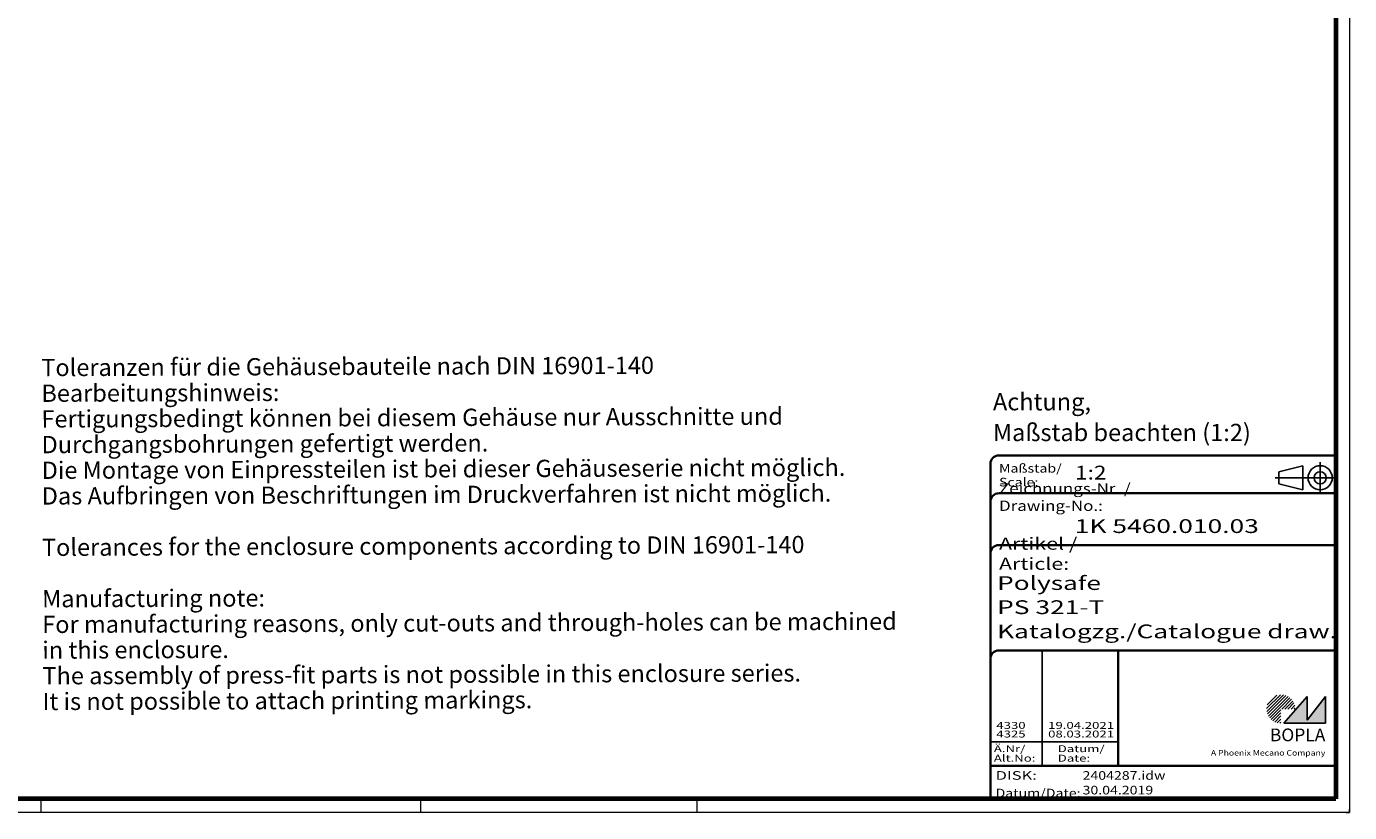
# Model space of a CAD drawing. Units: millimetres. Extents: x 2 to 1680, y 2 to 1186.
# Drawn here: x 914 to 1680, y 2 to 458 of the extents above; entities that cross this region are included whole.
import ezdxf
from ezdxf.enums import TextEntityAlignment as Align

# ---------------------------------------------------------------- set-up
doc = ezdxf.new("R2010")
doc.units = ezdxf.units.MM
doc.header["$LTSCALE"] = 2
doc.linetypes.add('ACAD_ISO04W100', pattern=[30, 24, -3, 0, -3])
doc.linetypes.add('DASHED', pattern=[0.2067, 0.1654, -0.0413])
doc.layers.get('0').update_dxf_attribs({"lineweight": 25})
for name, color, linetype, lineweight in [('Schraffur (ISO)', 1, 'Continuous', 18), ('Sichtbar schmal (ISO)', 1, 'Continuous', 25), ('Symbol (ISO)', 1, 'Continuous', 25), ('Titel (ISO)', 5, 'Continuous', 50), ('Verdeckt (ISO)', 5, 'DASHED', 35)]:
    doc.layers.add(name, color=color, linetype=linetype, lineweight=lineweight)
doc.styles.add('Notiztext (DIN)', font='isocpeur.ttf', dxfattribs={"width": 1.1})
doc.styles.get("Standard").update_dxf_attribs({"font": 'isocpeur.ttf', "width": 1.1})
doc.styles.add('Textstil142', font='isocpeur.ttf', dxfattribs={"width": 1.4})
doc.styles.add('Textstil143', font='isocpeur.ttf', dxfattribs={"width": 1.4})
doc.styles.add('Textstil144', font='isocpeur.ttf', dxfattribs={"width": 1.4})
doc.styles.add('Textstil166', font='isocpeur.ttf', dxfattribs={"width": 1.4})
doc.styles.add('Textstil230', font='isocpeui.ttf', dxfattribs={"width": 1.2})
doc.styles.add('Textstil283', font='isocpeui.ttf', dxfattribs={"width": 1.4})
doc.styles.add('Textstil284', font='isocpeur.ttf', dxfattribs={"width": 1.2})
doc.styles.add('Textstil68', font='isocpeur.ttf', dxfattribs={"width": 1.2})

# ---------------------------------------------------------------- blocks, each defined once
blk = doc.blocks.new('Ränder Bopla-A1-Rahmen')
at = {"color": 1, "linetype": 'Continuous', "lineweight": 18}
for p, q in [((840, 593), (840, 1)), ((461, 5), (461, 1)), ((571, 5), (571, 1)), ((651, 5), (651, 1)), ((840, 1), (1, 1))]:
    blk.add_line(p, q, dxfattribs=at)
at = {"color": 3, "linetype": 'Continuous', "lineweight": 70}
for p, q in [((836, 589), (836, 5)), ((836, 5), (20, 5))]:
    blk.add_line(p, q, dxfattribs=at)
blk = doc.blocks.new('Schriftfelder Katalogzeichnung')
at = {"layer": 'Schraffur (ISO)'}
h = blk.add_hatch(dxfattribs=at)
h.set_pattern_fill('ANSI31', color=1, scale=5.08, style=0)
h.set_pattern_definition([(45, (0, 0), (-0.4490128, 0.4490128), [])])
edge = h.paths.add_edge_path()
edge.add_line((395.78, 37.31), (391.63, 37.31))
edge.add_line((391.63, 37.31), (391.63, 33.16))
edge.add_arc((391.63, 37.31), 4.15, 0, 270, ccw=False)
blk.add_hatch(color=7, dxfattribs=at).paths.add_polyline_path([(392.48, 33.16), (404.48, 33.16), (404.48, 40.96), (399.18, 34.06), (399.18, 40.96)])
at = {"color": 5, "linetype": 'Continuous'}
for p, q in [((397.98, 107.81), (390.98, 106.06)), ((397.98, 100.81), (397.98, 107.81)), ((390.98, 102.56), (390.98, 106.06)), ((397.98, 100.81), (390.98, 102.56))]:
    blk.add_line(p, q, dxfattribs=at)
at = {"color": 1, "linetype": 'ACAD_ISO04W100'}
for p, q in [((402.98, 99.81), (402.98, 108.81)), ((407.48, 104.31), (389.98, 104.31))]:
    blk.add_line(p, q, dxfattribs=at)
at = {"color": 1, "linetype": 'Continuous', "lineweight": 25}
for p, q in [((322.48, 54.31), (322.48, 20.81)), ((307.48, 27.81), (344.48, 27.81))]:
    blk.add_line(p, q, dxfattribs=at)
at = {"color": 7, "linetype": 'Continuous'}
for p, q in [((399.18, 40.96), (392.48, 33.16)), ((404.48, 40.96), (399.18, 34.06)), ((399.18, 34.06), (399.18, 40.96)), ((404.48, 33.16), (404.48, 40.96)), ((392.48, 33.16), (404.48, 33.16))]:
    blk.add_line(p, q, dxfattribs=at)
at = {"color": 5, "linetype": 'Continuous'}
for radius in [3.5, 1.75]:
    blk.add_circle((402.98, 104.31), radius, dxfattribs=at)
at = {"layer": 'Titel (ISO)', "lineweight": 18}
for p, q in [((411.48, 7.31), (411.48, 8.31)), ((410.48, 7.31), (411.48, 7.31))]:
    blk.add_line(p, q, dxfattribs=at)
at = {"layer": 'Verdeckt (ISO)', "color": 5, "linetype": 'Continuous', "lineweight": 35}
for p, q in [((307.48, 108.31), (307.48, 11.31)), ((407.48, 110.81), (309.98, 110.81)), ((407.48, 99.81), (309.98, 99.81)), ((407.48, 84.81), (309.98, 84.81)), ((407.48, 54.31), (309.98, 54.31)), ((407.48, 20.81), (307.48, 20.81))]:
    blk.add_line(p, q, dxfattribs=at)
at = {"layer": 'Verdeckt (ISO)', "color": 5, "linetype": 'Continuous'}
blk.add_line((344.48, 54.31), (344.48, 20.81), dxfattribs=at)
at = {"layer": 'Verdeckt (ISO)', "color": 5, "linetype": 'Continuous', "lineweight": 35}
for centre in [(309.98, 108.31), (309.98, 97.31), (309.98, 82.31), (309.98, 51.81)]:
    blk.add_arc(centre, 2.5, 90, 180, dxfattribs=at)
at = {"color": 5, "style": 'Textstil142', "width": 1.4}
blk.add_text('DISK:', height=2.5, dxfattribs=at).set_placement((308.98, 16.81))
at = {"color": 7, "insert": (309.98, 77.64), "char_height": 3.5, "attachment_point": 7}
blk.add_mtext('\\fISOCPEUR|b0|i0;\\W1.30;\\H3.5000;Artikel / \\fISOCPEUR|b0|i1;\\W1.30;\\H3.5000;Article:', dxfattribs=at)
at = {"color": 5, "insert": (308.98, 11.72), "char_height": 2.5, "attachment_point": 7}
blk.add_mtext('\\fISOCPEUR|b0|i0;\\W1.20;\\H2.5000;Datum/\\fISOCPEUR|b0|i1;\\W1.20;\\H2.5000;Date:', dxfattribs=at)
at = {"color": 5, "style": 'Textstil68', "width": 1.2}
for tag, p in [('DATEINAME_001', (334.18, 16.81)), ('ERSTELLUNGSDATUM_001', (334.18, 12.56))]:
    blk.add_attdef(tag, p, '', height=2.5, dxfattribs=at)
at = {"layer": 'Sichtbar schmal (ISO)', "color": 1}
for s, height, style, width, p in [('Maßstab/', 2.5, 'Textstil68', 1.2, (309.98, 105.81)), ('Scale:', 2.5, 'Textstil230', 1.2, (309.98, 101.81)), ('Ä.Nr/', 2, 'Textstil144', 1.4, (308.48, 24.81)), ('Datum/', 2, 'Textstil144', 1.4, (326.98, 24.81)), ('Alt.No:', 2, 'Textstil283', 1.4, (308.48, 22.06)), ('Date:', 2, 'Textstil283', 1.4, (326.98, 22.06))]:
    blk.add_text(s, height=height, dxfattribs=dict(at, style=style, width=width)).set_placement(p)
at = {"layer": 'Sichtbar schmal (ISO)', "color": 1, "insert": (309.98, 94.71), "char_height": 3, "attachment_point": 7}
blk.add_mtext('\\fISOCPEUR|b0|i0;\\W1.20;\\H3.0000;Zeichnungs-Nr. / \\fISOCPEUR|b0|i1;\\W1.20;\\H3.0000;Drawing-No.:', dxfattribs=at)
at = {"layer": 'Sichtbar schmal (ISO)', "color": 1, "style": 'Textstil144', "width": 1.4}
for tag, p in [('19-Ä-Nr._-10-', (309.48, 53.56)), ('18-Ä-Nr._-9-', (309.48, 51.06)), ('19-Datum_-10-', (324.48, 53.56)), ('18-Datum_-9-', (324.48, 51.06)), ('17-Ä-Nr._-8-', (309.48, 48.56)), ('16-Ä-Nr._-7-', (309.48, 46.06)), ('17-Datum_-8-', (324.48, 48.56)), ('16-Datum_-7-', (324.48, 46.06)), ('15-Ä-Nr._-6-', (309.48, 43.56)), ('15-Datum_-6-', (324.48, 43.56)), ('14-Ä-Nr._-5-', (309.48, 41.06)), ('13-Ä-Nr._-4-', (309.48, 38.56)), ('14-Datum_-5-', (324.48, 41.06)), ('13-Datum_-4-', (324.48, 38.56)), ('12-Ä-Nr._-3-', (309.48, 36.06)), ('12-Datum_-3-', (324.48, 36.06))]:
    blk.add_attdef(tag, text='', height=2, dxfattribs=at).set_placement(p, align=Align.TOP_LEFT)
for tag, p in [('11-Ä-Nr._-2-_001', (309.2, 31.56)), ('10-Ä-Nr._-1-_001', (309.2, 29.06)), ('11-Datum_-2-_001', (324.2, 31.56)), ('10-Datum_-1-_001', (324.2, 29.06))]:
    blk.add_attdef(tag, p, '', height=2, dxfattribs=at)
at = {"layer": 'Titel (ISO)', "color": 7, "insert": (404.48, 27.96), "char_height": 3.7, "width": 19.8847, "attachment_point": 9, "style": 'Notiztext (DIN)'}
blk.add_mtext('\\fArial|b1|i0;\\H3.7000;BOPLA', dxfattribs=at)
at = {"layer": 'Titel (ISO)', "color": 5, "insert": (404.48, 23.81), "char_height": 1.6, "width": 34.8824, "attachment_point": 9, "style": 'Notiztext (DIN)'}
blk.add_mtext('\\fArial|b0|i0;\\W1.15;\\H1.6000;A Phoenix Mecano Company', dxfattribs=at)
at = {"layer": 'Titel (ISO)', "color": 7}
for tag, p, height, style, width in [('02-Maßstab_001', (332, 103.81), 4, 'Textstil284', 1.2), ('03-Zchn.Nr._001', (331.92, 88.31), 4, 'Textstil143', 1.4), ('07-Artikel-Modell_001', (309.43, 71.81), 3.98, 'Textstil166', 1.4), ('08-Artikel-Benennung_001', (309.42, 64.81), 4, 'Textstil143', 1.4), ('09-Artikel-Benennung_(2.Zeile)_001', (309.43, 57.81), 3.98, 'Textstil166', 1.4)]:
    blk.add_attdef(tag, p, '', height=height, dxfattribs=dict(at, style=style, width=width))

msp = doc.modelspace()

# ---------------------------------------------------------------- block references
at = {"xscale": 2, "yscale": 2, "zscale": 2}
msp.add_blockref('Ränder Bopla-A1-Rahmen', (0, 0), dxfattribs=at)
msp.add_blockref('Schriftfelder Katalogzeichnung', (857.0316791, -12.6134577), dxfattribs=at).add_auto_attribs({'11-Datum_-2-_001': '19.04.2021', '10-Datum_-1-_001': '08.03.2021', '11-Ä-Nr._-2-_001': '4330', '10-Ä-Nr._-1-_001': '4325', 'DATEINAME_001': '2404287.idw', 'ERSTELLUNGSDATUM_001': '30.04.2019', '07-Artikel-Modell_001': 'Polysafe', '03-Zchn.Nr._001': '1K 5460.010.03', '02-Maßstab_001': '1:2', '08-Artikel-Benennung_001': 'PS 321-T', '09-Artikel-Benennung_(2.Zeile)_001': 'Katalogzg./Catalogue draw.'})

# ---------------------------------------------------------------- texts
at = {"layer": 'Symbol (ISO)', "color": 5, "insert": (922.2796093, 264.8818383), "char_height": 10, "width": 543.452720642, "attachment_point": 1, "rotation": 0.2173204, "line_spacing_factor": 0.892965, "style": 'Notiztext (DIN)'}
msp.add_mtext('\\fArial|b1|i0;\\H10.0000;Toleranzen für die Gehäusebauteile nach DIN 16901-140\\fArial|b1|i1;\\H10.0000;^K\\P\\fHelvetica|b1|i0;\\H10.0000;Bearbeitungshinweis:\\P\\fHelvetica|b1|i0;\\H10.0000;Fertigungsbedingt können bei diesem Gehäuse nur Ausschnitte und\\P\\fHelvetica|b1|i0;\\H10.0000;Durchgangsbohrungen gefertigt werden.\\P\\fHelvetica|b1|i0;\\H10.0000;Die Montage von Einpressteilen ist bei dieser Gehäuseserie nicht möglich.\\P\\fHelvetica|b1|i0;\\H10.0000;Das Aufbringen von Beschriftungen im Druckverfahren ist nicht möglich.\\P\\fISOCPEUR|b0|i0;\\H10.0000;\\P\\fArial|b0|i1;\\H10.0000;Tolerances for the enclosure components according to DIN 16901-140\\fHelvetica|b0|i1;\\H10.0000;\\P\\fHelvetica|b0|i1;\\H10.0000;\\P\\fHelvetica|b0|i1;\\H10.0000;Manufacturing note:\\P\\fHelvetica|b0|i1;\\H10.0000;For manufacturing reasons, only cut-outs and through-holes can be machined\\P\\fHelvetica|b0|i1;\\H10.0000;in this enclosure.\\P\\fHelvetica|b0|i1;\\H10.0000;The assembly of press-fit parts is not possible in this enclosure series.\\P\\fHelvetica|b0|i1;\\H10.0000;It is not possible to attach printing markings.\\P\\fHelvetica|b0|i1;\\H10.0000;\\P', dxfattribs=at)
at = {"layer": 'Symbol (ISO)', "color": 5, "insert": (1473.477707, 245.0820118), "char_height": 10, "width": 152.607898712, "attachment_point": 1, "line_spacing_factor": 1.068348, "style": 'Notiztext (DIN)'}
msp.add_mtext('\\fISOCPEUR|b0|i0;\\H10.0000;Achtung,\\P\\fISOCPEUR|b0|i0;\\H10.0000;Maßstab beachten (1:2)', dxfattribs=at)

doc.saveas('drawing.dxf')
